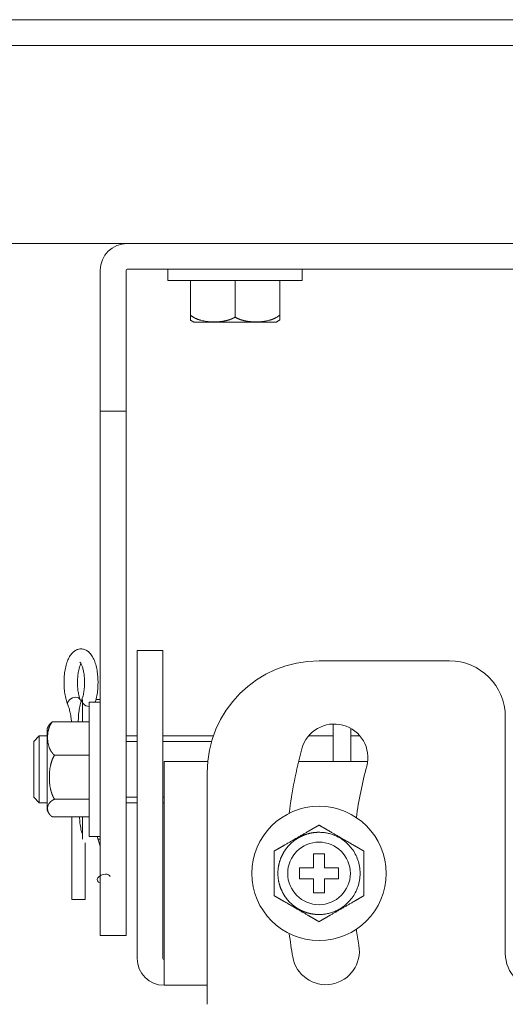
# Model space of a CAD drawing. Units: millimetres. Extents: x 10 to 826, y 145 to 470.
# Drawn here: x 648 to 691, y 382 to 470 of the extents above; entities that cross this region are included whole.
import ezdxf

# ---------------------------------------------------------------- set-up
doc = ezdxf.new("R2010")
doc.units = ezdxf.units.MM
doc.layers.add('1', color=7, linetype='Continuous', true_color=0xffffff)
doc.styles.add('kanji', font='simplex.shx', dxfattribs={"bigfont": 'bigfont.shx'})
doc.dimstyles.get("Standard").update_dxf_attribs({"dimtxt": 0.18, "dimasz": 0.18, "dimexe": 0.18, "dimexo": 0.0625, "dimgap": 0.09, "dimtad": 0, "dimtih": 1, "dimtoh": 1, "dimdec": 4, "dimzin": 0, "dimdsep": 46, "dimtxsty": 'Standard', "dimcen": 0.09, "dimadec": 0, "dimazin": 0, "dimtfac": 1, "dimtdec": 4, "dimtofl": 0, "dimtmove": 0, "dimatfit": 3, "dimfxl": 1, "dimtolj": 1, "dimtzin": 0, "dimarcsym": 0})

# ---------------------------------------------------------------- blocks, each defined once
blk = doc.blocks.new('_U2')
at = {"layer": '1', "color": 18, "lineweight": 25}
for p, q in [((694.708631, 405.579752), (694.708631, 179.357752)), ((556.408631, 230.276447), (556.40863, 179.357752)), ((556.40863, 182.357752), (559.408628, 183.1616)), ((694.708631, 182.357752), (691.708628, 183.1616)), ((694.708631, 182.357752), (556.40863, 182.357752)), ((556.40863, 182.357752), (559.408633, 181.553905)), ((694.708631, 182.357752), (691.708634, 181.553905))]:
    blk.add_line(p, q, dxfattribs=at)
at = {"layer": '1', "color": 18, "linetype": 'Continuous', "lineweight": 13, "insert": (606.770922, 182.078586), "char_height": 10, "attachment_point": 7, "rotation": 359.99999995, "line_spacing_factor": 0.903614, "style": 'kanji'}
blk.add_mtext('\\W0.8158;138.3', dxfattribs=at)
blk = doc.blocks.new('_Open')
at = {"color": 0, "linetype": 'ByBlock', "lineweight": -2}
for p, q in [((-1, 0.166667), (0, 0)), ((-1, -0.166667), (0, 0)), ((0, 0), (-1, 0))]:
    blk.add_line(p, q, dxfattribs=at)

msp = doc.modelspace()

# ---------------------------------------------------------------- linework, layer by layer
at = {"layer": '1', "color": 155, "linetype": 'Continuous', "lineweight": 18}
for p, q in [((647.216, 470.38), (741.202, 470.38)), ((647.216, 468.08), (741.202, 468.08)), ((744.109, 450.38), (644.309, 450.38)), ((655.159, 447.98), (655.159, 435.38)), ((657.459, 447.98), (657.459, 435.38)), ((730.859, 448.08), (657.559, 448.08)), ((661.209, 448.08), (661.209, 447.08)), ((673.209, 447.08), (673.209, 448.08)), ((673.209, 447.08), (661.209, 447.08)), ((663.209, 443.99), (663.209, 447.08)), ((667.209, 443.799), (667.209, 447.08)), ((671.209, 447.08), (671.209, 443.99)), ((655.159, 435.38), (655.159, 398.501)), ((657.459, 435.38), (655.159, 435.38)), ((657.459, 435.38), (657.459, 398.501)), ((660.759, 413.99), (658.459, 413.99)), ((658.459, 413.99), (658.459, 413.902)), ((658.459, 413.902), (658.459, 409.854)), ((660.759, 413.99), (660.759, 413.902)), ((660.759, 413.902), (660.759, 409.854)), ((686.359, 413.08), (674.709, 413.08)), ((653.559, 407.628), (653.559, 409.63)), ((655.159, 409.38), (654.159, 409.38)), ((654.159, 402.325), (654.159, 409.38)), ((655.159, 409.63), (654.769, 409.63)), ((658.459, 409.854), (658.459, 404.942)), ((660.759, 409.854), (660.759, 404.942)), ((650.878, 407.628), (654.159, 407.628)), ((691.359, 386.93), (691.359, 408.08)), ((675.959, 404.08), (675.959, 407.43)), ((677.559, 404.08), (677.559, 407.039)), ((649.709, 406.38), (649.209, 405.88)), ((649.209, 405.88), (649.209, 400.88)), ((650.419, 406.38), (649.709, 406.38)), ((649.709, 406.38), (649.709, 400.38)), ((658.459, 406.38), (657.459, 406.38)), ((658.459, 405.88), (657.459, 405.88)), ((665.109, 405.88), (660.759, 405.88)), ((665.269, 406.38), (660.76, 406.38)), ((675.959, 406.38), (673.791, 406.38)), ((678.354, 406.38), (677.559, 406.38)), ((658.459, 404.942), (658.459, 386.48)), ((660.759, 404.942), (660.759, 386.48)), ((654.159, 404.645), (651.069, 404.645)), ((660.859, 404.08), (660.859, 386.48)), ((664.759, 404.08), (660.859, 404.08)), ((679.051, 404.08), (672.888, 404.08)), ((664.709, 403.08), (664.709, 382.38)), ((654.159, 397.38), (654.159, 402.325)), ((649.209, 400.88), (649.709, 400.38)), ((654.159, 400.708), (651.069, 400.708)), ((657.459, 400.88), (658.459, 400.88)), ((660.759, 400.88), (660.859, 400.88)), ((649.709, 400.38), (650.419, 400.38)), ((657.459, 400.38), (658.459, 400.38)), ((660.76, 400.38), (660.859, 400.38)), ((654.159, 399.132), (650.878, 399.132)), ((652.609, 399.132), (652.609, 391.742)), ((653.559, 397.13), (653.559, 399.132)), ((655.159, 398.501), (655.159, 392.409)), ((657.459, 398.501), (657.459, 392.409)), ((653.542, 397.636), (653.559, 397.584)), ((654.159, 397.38), (655.159, 397.38)), ((655.159, 396.528), (654.885, 397.38)), ((654.965, 397.13), (655.159, 397.13)), ((653.809, 391.742), (653.809, 396.806)), ((674.209, 394.58), (674.209, 395.83)), ((674.209, 395.83), (675.209, 395.83)), ((675.209, 395.83), (675.209, 394.58)), ((672.959, 394.58), (674.209, 394.58)), ((672.959, 393.58), (672.959, 394.58)), ((675.209, 394.58), (676.459, 394.58)), ((676.459, 394.58), (676.459, 393.58)), ((656.032, 393.811), (656.032, 393.811)), ((674.209, 393.58), (672.959, 393.58)), ((674.209, 392.33), (674.209, 393.58)), ((676.459, 393.58), (675.209, 393.58)), ((675.209, 393.58), (675.209, 392.33)), ((653.809, 391.742), (652.609, 391.742)), ((655.159, 392.409), (655.159, 388.694)), ((657.459, 392.409), (657.459, 388.694)), ((675.209, 392.33), (674.209, 392.33)), ((655.159, 388.538), (655.159, 388.694)), ((655.159, 388.538), (657.459, 388.538)), ((657.459, 388.538), (657.459, 388.694)), ((660.859, 386.38), (660.859, 386.48)), ((660.859, 386.38), (660.859, 384.08)), ((660.859, 384.08), (664.709, 384.08))]:
    msp.add_line(p, q, dxfattribs=at)
for radius in [6, 2.8]:
    msp.add_circle((674.709, 394.08), radius, dxfattribs=at)
for centre, radius, start, end in [((657.559, 447.98), 2.4, 90, 180), ((657.559, 447.98), 0.1, 90, 180), ((674.709, 403.08), 10, 90, 180), ((686.359, 408.08), 5, 360, 90), ((676.072, 404.433), 3, 345, 165), ((714.709, 394.08), 43, 165, 172.8168), ((714.709, 394.08), 37, 165, 172.25547), ((714.709, 394.08), 37, 187.74453, 190), ((714.709, 394.08), 43, 187.1832, 190), ((675.316, 387.134), 3, 190, 10), ((660.859, 386.48), 2.4, 180, 270), ((660.859, 386.48), 0.1, 180, 270), ((694.559, 386.93), 3.2, 180, 270)]:
    msp.add_arc(centre, radius, start, end, dxfattribs=at)
for centre, major_axis, ratio, start_param, end_param in [((652.815, 409.379), (0.554, 0.23), 0.67851, 1.022253, 3.14106), ((652.815, 409.379), (0.554, 0.23), 0.67851, 6.278088, 7.305438), ((654.078, 409.417), (0.558, -0.221), 0.66392, 3.146579, 5.110319), ((655.46, 393.628), (0.571, 0.184), 0.593761, 1.07464, 3.978158), ((655.46, 393.628), (0.571, 0.184), 0.593761, 0, 1.07464)]:
    msp.add_ellipse(centre, major_axis=major_axis, ratio=ratio, start_param=start_param, end_param=end_param, dxfattribs=at)
for points, degree, knots in [([(663.209, 443.99), (663.209, 443.987), (663.209, 443.979), (663.209, 443.967), (663.209, 443.956), (663.209, 443.945), (663.209, 443.934), (663.209, 443.924), (663.209, 443.913), (663.209, 443.903), (663.209, 443.893), (663.209, 443.883), (663.209, 443.873), (663.209, 443.864), (663.209, 443.854), (663.209, 443.845), (663.209, 443.836), (663.209, 443.827), (663.209, 443.818), (663.209, 443.809), (663.209, 443.801), (663.209, 443.793), (663.209, 443.785), (663.209, 443.777), (663.209, 443.769), (663.209, 443.761), (663.209, 443.753), (663.209, 443.746), (663.209, 443.739), (663.209, 443.732), (663.209, 443.725), (663.209, 443.718), (663.209, 443.711), (663.209, 443.705), (663.209, 443.698), (663.209, 443.692), (663.209, 443.686), (663.209, 443.68), (663.209, 443.674), (663.209, 443.668), (663.209, 443.662), (663.209, 443.657), (663.209, 443.651), (663.209, 443.646), (663.209, 443.641), (663.209, 443.636), (663.209, 443.631), (663.209, 443.61), (663.209, 443.579), (663.209, 443.549), (663.209, 443.531), (663.209, 443.527), (663.209, 443.527)], 3, [0, 0, 0, 0, 0.010673, 0.021344, 0.032014, 0.042684, 0.053356, 0.064029, 0.074706, 0.085386, 0.096072, 0.106763, 0.117461, 0.128166, 0.13888, 0.149603, 0.160336, 0.17108, 0.181836, 0.192603, 0.203384, 0.214179, 0.224988, 0.235813, 0.246653, 0.25751, 0.268385, 0.279277, 0.290188, 0.301119, 0.312069, 0.323041, 0.334033, 0.345048, 0.356086, 0.367146, 0.378231, 0.38934, 0.400475, 0.411636, 0.422823, 0.434037, 0.44528, 0.45655, 0.46785, 0.47918, 0.49054, 0.501932, 0.625155, 0.748483, 0.873078, 1, 1, 1, 1]), ([(667.209, 443.799), (667.202, 443.795), (667.189, 443.787), (667.169, 443.775), (667.15, 443.764), (667.13, 443.753), (667.11, 443.742), (667.09, 443.731), (667.069, 443.72), (667.049, 443.71), (667.029, 443.699), (667.008, 443.689), (666.988, 443.68), (666.967, 443.67), (666.946, 443.661), (666.926, 443.651), (666.905, 443.642), (666.884, 443.634), (666.863, 443.625), (666.842, 443.616), (666.82, 443.608), (666.799, 443.6), (666.778, 443.592), (666.756, 443.584), (666.735, 443.577), (666.713, 443.569), (666.691, 443.562), (666.67, 443.555), (666.648, 443.548), (666.626, 443.541), (666.604, 443.535), (666.582, 443.528), (666.56, 443.522), (666.537, 443.516), (666.515, 443.51), (666.493, 443.504), (666.47, 443.498), (666.448, 443.492), (666.425, 443.487), (666.402, 443.482), (666.38, 443.476), (666.357, 443.471), (666.334, 443.467), (666.311, 443.462), (666.288, 443.457), (666.265, 443.453), (666.241, 443.448), (666.185, 443.438), (666.094, 443.423), (665.969, 443.406), (665.844, 443.392), (665.716, 443.382), (665.585, 443.374), (665.453, 443.37), (665.32, 443.369), (665.142, 443.372), (664.922, 443.383), (664.662, 443.409), (664.407, 443.45), (664.225, 443.492), (664.115, 443.522), (664.075, 443.534), (664.036, 443.546), (663.996, 443.558), (663.957, 443.571), (663.918, 443.585), (663.88, 443.599), (663.841, 443.614), (663.803, 443.629), (663.766, 443.645), (663.728, 443.661), (663.691, 443.678), (663.654, 443.696), (663.618, 443.714), (663.582, 443.733), (663.546, 443.753), (663.51, 443.773), (663.475, 443.794), (663.44, 443.816), (663.406, 443.838), (663.372, 443.862), (663.338, 443.886), (663.305, 443.911), (663.273, 443.936), (663.24, 443.963), (663.219, 443.981), (663.209, 443.99)], 3, [0, 0, 0, 0, 0.005328, 0.010655, 0.015983, 0.021313, 0.026643, 0.031975, 0.03731, 0.042647, 0.047987, 0.05333, 0.058677, 0.064028, 0.069383, 0.074743, 0.080108, 0.085479, 0.090855, 0.096236, 0.101625, 0.107019, 0.112421, 0.11783, 0.123246, 0.12867, 0.134102, 0.139542, 0.144992, 0.15045, 0.155917, 0.161394, 0.166881, 0.172378, 0.177885, 0.183404, 0.188933, 0.194474, 0.200027, 0.205592, 0.21117, 0.21676, 0.222364, 0.227981, 0.233612, 0.239258, 0.244918, 0.250593, 0.280721, 0.310902, 0.341216, 0.371752, 0.403578, 0.435391, 0.467313, 0.499464, 0.563645, 0.626211, 0.687946, 0.749513, 0.759463, 0.769373, 0.779245, 0.789081, 0.798881, 0.808649, 0.818385, 0.828091, 0.837769, 0.847421, 0.857048, 0.866652, 0.876235, 0.885799, 0.895347, 0.904879, 0.9144, 0.92391, 0.933414, 0.942913, 0.95241, 0.96191, 0.971415, 0.980929, 0.990456, 1, 1, 1, 1]), ([(671.209, 443.99), (671.203, 443.986), (671.192, 443.976), (671.176, 443.962), (671.16, 443.949), (671.143, 443.935), (671.127, 443.922), (671.11, 443.909), (671.093, 443.896), (671.076, 443.884), (671.059, 443.871), (671.042, 443.859), (671.024, 443.847), (671.007, 443.836), (670.989, 443.824), (670.972, 443.813), (670.954, 443.802), (670.936, 443.791), (670.918, 443.78), (670.9, 443.769), (670.882, 443.759), (670.864, 443.749), (670.846, 443.739), (670.827, 443.729), (670.809, 443.719), (670.79, 443.71), (670.772, 443.7), (670.753, 443.691), (670.734, 443.682), (670.715, 443.673), (670.696, 443.665), (670.677, 443.656), (670.658, 443.648), (670.639, 443.639), (670.62, 443.631), (670.6, 443.624), (670.581, 443.616), (670.562, 443.608), (670.542, 443.601), (670.522, 443.593), (670.503, 443.586), (670.483, 443.579), (670.463, 443.572), (670.443, 443.566), (670.423, 443.559), (670.403, 443.553), (670.383, 443.546), (670.363, 443.54), (670.342, 443.534), (670.322, 443.528), (670.301, 443.522), (670.281, 443.516), (670.212, 443.498), (670.094, 443.469), (669.925, 443.436), (669.755, 443.411), (669.583, 443.391), (669.408, 443.378), (669.246, 443.371), (669.097, 443.369), (668.965, 443.37), (668.832, 443.374), (668.702, 443.382), (668.574, 443.392), (668.449, 443.406), (668.325, 443.423), (668.228, 443.439), (668.157, 443.452), (668.112, 443.46), (668.068, 443.47), (668.024, 443.479), (667.981, 443.49), (667.937, 443.5), (667.894, 443.512), (667.852, 443.523), (667.809, 443.536), (667.767, 443.549), (667.725, 443.562), (667.684, 443.576), (667.642, 443.591), (667.601, 443.606), (667.56, 443.622), (667.52, 443.639), (667.48, 443.656), (667.44, 443.675), (667.401, 443.693), (667.362, 443.713), (667.323, 443.733), (667.284, 443.754), (667.246, 443.776), (667.221, 443.792), (667.209, 443.799)], 3, [0, 0, 0, 0, 0.004875, 0.009746, 0.014611, 0.019473, 0.024332, 0.029187, 0.034041, 0.038892, 0.043742, 0.048591, 0.05344, 0.058289, 0.063138, 0.067988, 0.072839, 0.077692, 0.082546, 0.087403, 0.092263, 0.097126, 0.101991, 0.106861, 0.111734, 0.116612, 0.121494, 0.126381, 0.131273, 0.13617, 0.141073, 0.145981, 0.150896, 0.155817, 0.160744, 0.165679, 0.17062, 0.175568, 0.180524, 0.185488, 0.19046, 0.195439, 0.200428, 0.205424, 0.21043, 0.215444, 0.220468, 0.225501, 0.230544, 0.235596, 0.240659, 0.245732, 0.250816, 0.291844, 0.332852, 0.374018, 0.415544, 0.457658, 0.500607, 0.532703, 0.564571, 0.596335, 0.628112, 0.658547, 0.688762, 0.718844, 0.748875, 0.759765, 0.7706, 0.781384, 0.792118, 0.802806, 0.81345, 0.824051, 0.834613, 0.845137, 0.855626, 0.866082, 0.876507, 0.886904, 0.897273, 0.907618, 0.917941, 0.928244, 0.938528, 0.948797, 0.959053, 0.969299, 0.979536, 0.989769, 1, 1, 1, 1]), ([(671.209, 443.527), (671.209, 443.527), (671.208, 443.531), (671.208, 443.549), (671.208, 443.58), (671.209, 443.612), (671.209, 443.636), (671.209, 443.647), (671.209, 443.658), (671.209, 443.67), (671.209, 443.682), (671.208, 443.695), (671.208, 443.709), (671.208, 443.723), (671.208, 443.738), (671.208, 443.753), (671.208, 443.769), (671.208, 443.785), (671.208, 443.803), (671.208, 443.821), (671.208, 443.839), (671.209, 443.858), (671.209, 443.878), (671.209, 443.899), (671.209, 443.921), (671.209, 443.943), (671.209, 443.966), (671.209, 443.982), (671.209, 443.99)], 3, [0, 0, 0, 0, 0.126695, 0.251631, 0.375255, 0.498738, 0.522494, 0.546117, 0.569613, 0.592987, 0.616246, 0.639396, 0.662442, 0.68539, 0.708247, 0.731018, 0.753709, 0.776327, 0.798878, 0.821369, 0.843807, 0.866197, 0.888549, 0.910869, 0.933166, 0.955447, 0.977722, 1, 1, 1, 1]), ([(667.209, 443.34), (666.684, 443.34), (666.18, 443.34), (665.539, 443.34), (665.004, 443.34), (664.695, 443.34), (664.44, 443.34), (664.165, 443.34), (663.967, 443.34), (663.757, 443.34), (663.648, 443.34), (663.535, 443.34), (663.534, 443.34)], 2, [0, 0, 0, 0.250033, 0.250033, 0.500067, 0.500067, 0.625083, 0.625083, 0.7501, 0.7501, 0.875117, 0.875117, 1, 1, 1]), ([(654.702, 409.378), (654.709, 409.399), (654.768, 409.582), (654.859, 409.951), (654.937, 410.515), (654.966, 411.097), (654.945, 411.678), (654.875, 412.239), (654.757, 412.763), (654.587, 413.237), (654.372, 413.618), (654.115, 413.899), (653.828, 414.079), (653.501, 414.16), (653.167, 414.122), (652.87, 413.979), (652.622, 413.759), (652.405, 413.457), (652.216, 413.056), (652.067, 412.564), (651.967, 412.014), (651.917, 411.437), (651.917, 410.853), (651.966, 410.281), (652.062, 409.747), (652.17, 409.379), (652.243, 409.192), (652.26, 409.149)], 3, [0, 0, 0, 0, 0.006075, 0.052733, 0.098283, 0.143178, 0.187891, 0.232771, 0.278186, 0.324766, 0.373525, 0.413361, 0.44828, 0.481457, 0.516968, 0.550495, 0.585136, 0.624351, 0.669581, 0.716821, 0.762825, 0.807934, 0.852675, 0.897465, 0.94259, 0.98675, 1, 1, 1, 1]), ([(653.369, 409.609), (653.349, 409.657), (653.294, 409.805), (653.213, 410.11), (653.146, 410.533), (653.114, 411.002), (653.123, 411.485), (653.172, 411.948), (653.256, 412.357), (653.352, 412.648), (653.416, 412.78), (653.439, 412.823)], 3, [0, 0, 0, 0, 0.063822, 0.180417, 0.301267, 0.425469, 0.551196, 0.676915, 0.800897, 0.921459, 1, 1, 1, 1]), ([(653.332, 412.968), (653.332, 412.968), (653.346, 412.959), (653.413, 412.876), (653.514, 412.677), (653.614, 412.382), (653.697, 412), (653.749, 411.554), (653.764, 411.075), (653.738, 410.596), (653.673, 410.152), (653.592, 409.836), (653.538, 409.684), (653.52, 409.638)], 3, [0, 0, 0, 0, 0.048528, 0.133669, 0.22205, 0.317127, 0.418083, 0.522951, 0.629956, 0.737711, 0.844807, 0.94984, 1, 1, 1, 1]), ([(653.52, 409.638), (653.489, 409.559), (653.404, 409.32), (653.296, 408.883), (653.218, 408.319), (653.197, 407.893), (653.197, 407.664), (653.198, 407.627)], 3, [0, 0, 0, 0, 0.142583, 0.417555, 0.685989, 0.950569, 1, 1, 1, 1]), ([(652.26, 409.149), (652.285, 409.089), (652.354, 408.908), (652.455, 408.548), (652.539, 408.092), (652.574, 407.773), (652.585, 407.63)], 3, [0, 0, 0, 0, 0.159946, 0.455317, 0.757939, 1, 1, 1, 1]), ([(651.069, 404.645), (651.065, 404.649), (651.055, 404.657), (651.041, 404.67), (651.028, 404.682), (651.014, 404.694), (651.001, 404.707), (650.988, 404.719), (650.975, 404.732), (650.963, 404.744), (650.95, 404.757), (650.938, 404.77), (650.926, 404.783), (650.914, 404.796), (650.903, 404.809), (650.892, 404.822), (650.88, 404.835), (650.869, 404.848), (650.859, 404.862), (650.848, 404.875), (650.838, 404.889), (650.828, 404.902), (650.817, 404.916), (650.808, 404.93), (650.798, 404.943), (650.788, 404.957), (650.779, 404.971), (650.77, 404.985), (650.761, 404.999), (650.752, 405.013), (650.743, 405.027), (650.735, 405.041), (650.727, 405.056), (650.718, 405.07), (650.71, 405.084), (650.702, 405.099), (650.695, 405.113), (650.687, 405.128), (650.68, 405.142), (650.672, 405.157), (650.665, 405.172), (650.658, 405.186), (650.651, 405.201), (650.645, 405.216), (650.638, 405.231), (650.631, 405.246), (650.625, 405.261), (650.619, 405.276), (650.613, 405.291), (650.607, 405.307), (650.601, 405.322), (650.595, 405.337), (650.577, 405.389), (650.548, 405.477), (650.515, 405.602), (650.49, 405.728), (650.47, 405.857), (650.457, 405.988), (650.45, 406.109), (650.448, 406.219), (650.449, 406.318), (650.453, 406.417), (650.461, 406.514), (650.471, 406.609), (650.485, 406.702), (650.501, 406.795), (650.517, 406.868), (650.531, 406.921), (650.539, 406.954), (650.549, 406.987), (650.558, 407.019), (650.569, 407.052), (650.579, 407.084), (650.591, 407.116), (650.602, 407.148), (650.615, 407.18), (650.628, 407.211), (650.641, 407.242), (650.655, 407.273), (650.67, 407.304), (650.685, 407.335), (650.701, 407.365), (650.718, 407.395), (650.735, 407.425), (650.753, 407.455), (650.772, 407.484), (650.792, 407.513), (650.812, 407.542), (650.833, 407.571), (650.855, 407.6), (650.87, 407.618), (650.878, 407.628)], 3, [0, 0, 0, 0, 0.004875, 0.009746, 0.014611, 0.019473, 0.024332, 0.029187, 0.034041, 0.038892, 0.043742, 0.048591, 0.05344, 0.058289, 0.063138, 0.067988, 0.072839, 0.077692, 0.082546, 0.087403, 0.092263, 0.097126, 0.101991, 0.106861, 0.111734, 0.116612, 0.121494, 0.126381, 0.131273, 0.13617, 0.141073, 0.145981, 0.150896, 0.155817, 0.160744, 0.165679, 0.17062, 0.175568, 0.180524, 0.185488, 0.19046, 0.195439, 0.200428, 0.205424, 0.21043, 0.215444, 0.220468, 0.225501, 0.230544, 0.235596, 0.240659, 0.245732, 0.250816, 0.291844, 0.332852, 0.374018, 0.415544, 0.457658, 0.500607, 0.532703, 0.564571, 0.596335, 0.628112, 0.658547, 0.688762, 0.718844, 0.748875, 0.759765, 0.7706, 0.781384, 0.792118, 0.802806, 0.81345, 0.824051, 0.834613, 0.845137, 0.855626, 0.866082, 0.876507, 0.886904, 0.897273, 0.907618, 0.917941, 0.928244, 0.938528, 0.948797, 0.959053, 0.969299, 0.979536, 0.989769, 1, 1, 1, 1]), ([(650.878, 407.628), (650.874, 407.625), (650.866, 407.62), (650.854, 407.612), (650.843, 407.604), (650.832, 407.596), (650.82, 407.589), (650.81, 407.581), (650.799, 407.573), (650.789, 407.565), (650.778, 407.557), (650.768, 407.549), (650.759, 407.54), (650.749, 407.532), (650.74, 407.524), (650.73, 407.516), (650.721, 407.508), (650.712, 407.499), (650.704, 407.491), (650.695, 407.483), (650.687, 407.474), (650.679, 407.466), (650.671, 407.458), (650.663, 407.449), (650.656, 407.441), (650.648, 407.432), (650.641, 407.423), (650.634, 407.415), (650.627, 407.406), (650.62, 407.398), (650.613, 407.389), (650.607, 407.38), (650.601, 407.372), (650.595, 407.363), (650.591, 407.357), (650.589, 407.354)], 3, [0, 0, 0, 0, 0.02998, 0.059961, 0.089945, 0.119934, 0.149931, 0.179937, 0.209956, 0.23999, 0.27004, 0.300108, 0.330197, 0.360309, 0.390445, 0.420608, 0.450799, 0.481019, 0.511272, 0.541557, 0.571878, 0.602236, 0.632633, 0.66307, 0.693549, 0.724072, 0.75464, 0.785256, 0.81592, 0.846634, 0.877401, 0.908222, 0.939098, 0.970032, 1, 1, 1, 1]), ([(651.069, 400.708), (651.065, 400.714), (651.058, 400.726), (651.046, 400.745), (651.035, 400.764), (651.024, 400.783), (651.013, 400.802), (651.003, 400.821), (650.992, 400.84), (650.982, 400.859), (650.972, 400.879), (650.962, 400.898), (650.952, 400.918), (650.942, 400.938), (650.933, 400.958), (650.924, 400.978), (650.915, 400.998), (650.906, 401.018), (650.897, 401.038), (650.888, 401.058), (650.88, 401.079), (650.872, 401.099), (650.863, 401.12), (650.855, 401.14), (650.848, 401.161), (650.84, 401.182), (650.832, 401.203), (650.825, 401.224), (650.818, 401.245), (650.811, 401.266), (650.804, 401.288), (650.797, 401.309), (650.79, 401.33), (650.783, 401.352), (650.777, 401.374), (650.771, 401.395), (650.764, 401.417), (650.758, 401.439), (650.753, 401.461), (650.747, 401.483), (650.741, 401.505), (650.736, 401.528), (650.73, 401.55), (650.725, 401.572), (650.72, 401.595), (650.715, 401.618), (650.71, 401.64), (650.689, 401.738), (650.658, 401.911), (650.628, 402.162), (650.61, 402.417), (650.606, 402.589), (650.606, 402.763), (650.61, 402.936), (650.628, 403.191), (650.658, 403.443), (650.691, 403.625), (650.715, 403.739), (650.726, 403.786), (650.737, 403.833), (650.749, 403.879), (650.761, 403.925), (650.774, 403.971), (650.788, 404.016), (650.802, 404.061), (650.816, 404.105), (650.832, 404.149), (650.848, 404.193), (650.864, 404.236), (650.881, 404.279), (650.899, 404.321), (650.918, 404.363), (650.937, 404.405), (650.957, 404.446), (650.978, 404.487), (651, 404.527), (651.022, 404.567), (651.045, 404.607), (651.061, 404.632), (651.069, 404.645)], 3, [0, 0, 0, 0, 0.005331, 0.010661, 0.015991, 0.021321, 0.026651, 0.031982, 0.037315, 0.04265, 0.047987, 0.053327, 0.058671, 0.064018, 0.06937, 0.074726, 0.080087, 0.085454, 0.090826, 0.096204, 0.101589, 0.106981, 0.11238, 0.117787, 0.123202, 0.128625, 0.134057, 0.139497, 0.144947, 0.150407, 0.155877, 0.161357, 0.166848, 0.17235, 0.177863, 0.183387, 0.188924, 0.194473, 0.200035, 0.20561, 0.211198, 0.216799, 0.222415, 0.228044, 0.233689, 0.239348, 0.245022, 0.250712, 0.312261, 0.373863, 0.436098, 0.499592, 0.500001, 0.563706, 0.626123, 0.687884, 0.749575, 0.761443, 0.773245, 0.784983, 0.796661, 0.808281, 0.819846, 0.831359, 0.842824, 0.854243, 0.865619, 0.876956, 0.888255, 0.899522, 0.910758, 0.921967, 0.933154, 0.94432, 0.955471, 0.96661, 0.977742, 0.98887, 1, 1, 1, 1]), ([(650.878, 399.132), (650.874, 399.135), (650.866, 399.14), (650.854, 399.147), (650.843, 399.155), (650.832, 399.163), (650.82, 399.171), (650.81, 399.179), (650.799, 399.187), (650.789, 399.195), (650.778, 399.203), (650.768, 399.211), (650.759, 399.219), (650.749, 399.227), (650.74, 399.235), (650.73, 399.244), (650.721, 399.252), (650.712, 399.26), (650.704, 399.268), (650.695, 399.277), (650.687, 399.285), (650.679, 399.294), (650.671, 399.302), (650.663, 399.31), (650.656, 399.319), (650.648, 399.327), (650.641, 399.336), (650.634, 399.345), (650.627, 399.353), (650.62, 399.362), (650.613, 399.37), (650.607, 399.379), (650.601, 399.388), (650.595, 399.397), (650.589, 399.405), (650.583, 399.414), (650.577, 399.423), (650.571, 399.432), (650.566, 399.441), (650.561, 399.45), (650.555, 399.459), (650.55, 399.468), (650.545, 399.477), (650.541, 399.486), (650.536, 399.495), (650.531, 399.504), (650.527, 399.513), (650.517, 399.535), (650.502, 399.571), (650.485, 399.62), (650.471, 399.67), (650.461, 399.72), (650.453, 399.772), (650.449, 399.824), (650.448, 399.876), (650.45, 399.946), (650.462, 400.033), (650.488, 400.136), (650.529, 400.236), (650.571, 400.307), (650.601, 400.351), (650.613, 400.366), (650.625, 400.382), (650.637, 400.398), (650.65, 400.413), (650.664, 400.428), (650.678, 400.444), (650.693, 400.459), (650.708, 400.474), (650.724, 400.488), (650.74, 400.503), (650.757, 400.518), (650.775, 400.532), (650.793, 400.547), (650.812, 400.561), (650.832, 400.575), (650.852, 400.589), (650.873, 400.603), (650.895, 400.616), (650.917, 400.63), (650.941, 400.643), (650.965, 400.657), (650.99, 400.67), (651.015, 400.683), (651.042, 400.695), (651.06, 400.704), (651.069, 400.708)], 3, [0, 0, 0, 0, 0.005328, 0.010655, 0.015983, 0.021313, 0.026643, 0.031975, 0.03731, 0.042647, 0.047987, 0.05333, 0.058677, 0.064028, 0.069383, 0.074743, 0.080108, 0.085479, 0.090855, 0.096236, 0.101625, 0.107019, 0.112421, 0.11783, 0.123246, 0.12867, 0.134102, 0.139542, 0.144992, 0.15045, 0.155917, 0.161394, 0.166881, 0.172378, 0.177885, 0.183404, 0.188933, 0.194474, 0.200027, 0.205592, 0.21117, 0.21676, 0.222364, 0.227981, 0.233612, 0.239258, 0.244918, 0.250593, 0.280721, 0.310902, 0.341216, 0.371752, 0.403578, 0.435391, 0.467313, 0.499464, 0.563645, 0.626211, 0.687946, 0.749513, 0.759463, 0.769373, 0.779245, 0.789081, 0.798881, 0.808649, 0.818385, 0.828091, 0.837769, 0.847421, 0.857048, 0.866652, 0.876235, 0.885799, 0.895347, 0.904879, 0.9144, 0.92391, 0.933414, 0.942913, 0.95241, 0.96191, 0.971415, 0.980929, 0.990456, 1, 1, 1, 1]), ([(653.302, 399.131), (653.305, 399.039), (653.321, 398.755), (653.376, 398.29), (653.464, 397.891), (653.527, 397.683), (653.542, 397.636)], 3, [0, 0, 0, 0, 0.170958, 0.529735, 0.892616, 1, 1, 1, 1]), ([(674.709, 398.395), (674.702, 398.391), (674.689, 398.383), (674.669, 398.372), (674.65, 398.361), (674.63, 398.349), (674.61, 398.337), (674.59, 398.326), (674.569, 398.314), (674.549, 398.302), (674.529, 398.291), (674.508, 398.279), (674.488, 398.267), (674.467, 398.255), (674.446, 398.243), (674.426, 398.231), (674.405, 398.219), (674.384, 398.207), (674.363, 398.194), (674.342, 398.182), (674.32, 398.17), (674.299, 398.157), (674.278, 398.145), (674.256, 398.133), (674.235, 398.12), (674.213, 398.108), (674.191, 398.095), (674.17, 398.083), (674.148, 398.07), (674.126, 398.057), (674.104, 398.044), (674.082, 398.032), (674.06, 398.019), (674.037, 398.006), (674.015, 397.993), (673.993, 397.98), (673.97, 397.967), (673.948, 397.954), (673.925, 397.941), (673.902, 397.928), (673.88, 397.915), (673.857, 397.902), (673.834, 397.888), (673.811, 397.875), (673.788, 397.862), (673.765, 397.848), (673.741, 397.835), (673.685, 397.802), (673.594, 397.75), (673.469, 397.677), (673.344, 397.605), (673.216, 397.53), (673.085, 397.455), (672.953, 397.378), (672.82, 397.302), (672.642, 397.199), (672.422, 397.071), (672.162, 396.92), (671.907, 396.773), (671.725, 396.668), (671.615, 396.605), (671.575, 396.581), (671.536, 396.558), (671.496, 396.536), (671.457, 396.513), (671.418, 396.49), (671.38, 396.468), (671.341, 396.446), (671.303, 396.424), (671.266, 396.402), (671.228, 396.38), (671.191, 396.359), (671.154, 396.337), (671.118, 396.316), (671.082, 396.295), (671.046, 396.275), (671.01, 396.254), (670.975, 396.234), (670.94, 396.214), (670.906, 396.194), (670.872, 396.174), (670.838, 396.155), (670.805, 396.136), (670.773, 396.117), (670.74, 396.098), (670.719, 396.086), (670.709, 396.08)], 3, [0, 0, 0, 0, 0.005328, 0.010655, 0.015983, 0.021313, 0.026643, 0.031975, 0.03731, 0.042647, 0.047987, 0.05333, 0.058677, 0.064028, 0.069383, 0.074743, 0.080108, 0.085479, 0.090855, 0.096236, 0.101625, 0.107019, 0.112421, 0.11783, 0.123246, 0.12867, 0.134102, 0.139542, 0.144992, 0.15045, 0.155917, 0.161394, 0.166881, 0.172378, 0.177885, 0.183404, 0.188933, 0.194474, 0.200027, 0.205592, 0.21117, 0.21676, 0.222364, 0.227981, 0.233612, 0.239258, 0.244918, 0.250593, 0.280721, 0.310902, 0.341216, 0.371752, 0.403578, 0.435391, 0.467313, 0.499464, 0.563645, 0.626211, 0.687946, 0.749513, 0.759463, 0.769373, 0.779245, 0.789081, 0.798881, 0.808649, 0.818385, 0.828091, 0.837769, 0.847421, 0.857048, 0.866652, 0.876235, 0.885799, 0.895347, 0.904879, 0.9144, 0.92391, 0.933414, 0.942913, 0.95241, 0.96191, 0.971415, 0.980929, 0.990456, 1, 1, 1, 1]), ([(678.709, 396.08), (678.703, 396.083), (678.692, 396.089), (678.676, 396.099), (678.66, 396.108), (678.643, 396.118), (678.627, 396.127), (678.61, 396.137), (678.593, 396.147), (678.576, 396.157), (678.559, 396.166), (678.542, 396.176), (678.524, 396.186), (678.507, 396.196), (678.489, 396.207), (678.472, 396.217), (678.454, 396.227), (678.436, 396.237), (678.418, 396.248), (678.4, 396.258), (678.382, 396.269), (678.364, 396.279), (678.346, 396.29), (678.327, 396.3), (678.309, 396.311), (678.29, 396.322), (678.272, 396.332), (678.253, 396.343), (678.234, 396.354), (678.215, 396.365), (678.196, 396.376), (678.177, 396.387), (678.158, 396.398), (678.139, 396.409), (678.12, 396.42), (678.1, 396.432), (678.081, 396.443), (678.062, 396.454), (678.042, 396.465), (678.022, 396.477), (678.003, 396.488), (677.983, 396.5), (677.963, 396.511), (677.943, 396.523), (677.923, 396.534), (677.903, 396.546), (677.883, 396.558), (677.863, 396.569), (677.842, 396.581), (677.822, 396.593), (677.801, 396.605), (677.781, 396.617), (677.712, 396.657), (677.594, 396.725), (677.425, 396.822), (677.255, 396.92), (677.083, 397.02), (676.908, 397.122), (676.746, 397.216), (676.597, 397.302), (676.465, 397.378), (676.332, 397.455), (676.202, 397.53), (676.074, 397.604), (675.949, 397.677), (675.825, 397.749), (675.728, 397.805), (675.657, 397.846), (675.612, 397.872), (675.568, 397.897), (675.524, 397.923), (675.481, 397.948), (675.437, 397.973), (675.394, 397.998), (675.352, 398.022), (675.309, 398.047), (675.267, 398.071), (675.225, 398.096), (675.184, 398.12), (675.142, 398.144), (675.101, 398.167), (675.06, 398.191), (675.02, 398.214), (674.98, 398.238), (674.94, 398.261), (674.901, 398.283), (674.862, 398.306), (674.823, 398.329), (674.784, 398.351), (674.746, 398.373), (674.721, 398.387), (674.709, 398.395)], 3, [0, 0, 0, 0, 0.004875, 0.009746, 0.014611, 0.019473, 0.024332, 0.029187, 0.034041, 0.038892, 0.043742, 0.048591, 0.05344, 0.058289, 0.063138, 0.067988, 0.072839, 0.077692, 0.082546, 0.087403, 0.092263, 0.097126, 0.101991, 0.106861, 0.111734, 0.116612, 0.121494, 0.126381, 0.131273, 0.13617, 0.141073, 0.145981, 0.150896, 0.155817, 0.160744, 0.165679, 0.17062, 0.175568, 0.180524, 0.185488, 0.19046, 0.195439, 0.200428, 0.205424, 0.21043, 0.215444, 0.220468, 0.225501, 0.230544, 0.235596, 0.240659, 0.245732, 0.250816, 0.291844, 0.332852, 0.374018, 0.415544, 0.457658, 0.500607, 0.532703, 0.564571, 0.596335, 0.628112, 0.658547, 0.688762, 0.718844, 0.748875, 0.759765, 0.7706, 0.781384, 0.792118, 0.802806, 0.81345, 0.824051, 0.834613, 0.845137, 0.855626, 0.866082, 0.876507, 0.886904, 0.897273, 0.907618, 0.917941, 0.928244, 0.938528, 0.948797, 0.959053, 0.969299, 0.979536, 0.989769, 1, 1, 1, 1]), ([(674.709, 397.754), (674.184, 397.754), (673.68, 397.607), (673.039, 397.42), (672.504, 397.019), (672.195, 396.787), (671.94, 396.496), (671.665, 396.18), (671.467, 395.809), (671.257, 395.416), (671.148, 394.984), (671.035, 394.54), (671.034, 393.621), (671.148, 393.175), (671.257, 392.744), (671.467, 392.351), (671.664, 391.981), (671.94, 391.664), (672.194, 391.373), (672.504, 391.14), (673.038, 390.74), (673.68, 390.553), (674.183, 390.406), (674.709, 390.406)], 2, [0, 0, 0, 0.125, 0.125, 0.25, 0.25, 0.3125, 0.3125, 0.375, 0.375, 0.4375, 0.4375, 0.5, 0.5625, 0.5625, 0.625, 0.625, 0.6875, 0.6875, 0.75, 0.75, 0.875, 0.875, 1, 1, 1]), ([(670.709, 396.08), (670.709, 396.073), (670.709, 396.061), (670.709, 396.042), (670.709, 396.023), (670.709, 396.004), (670.709, 395.984), (670.709, 395.965), (670.709, 395.945), (670.709, 395.926), (670.709, 395.906), (670.709, 395.886), (670.709, 395.866), (670.709, 395.846), (670.709, 395.826), (670.709, 395.806), (670.709, 395.785), (670.709, 395.765), (670.709, 395.744), (670.709, 395.724), (670.709, 395.703), (670.709, 395.682), (670.709, 395.661), (670.709, 395.64), (670.709, 395.619), (670.709, 395.598), (670.709, 395.577), (670.709, 395.555), (670.709, 395.534), (670.709, 395.512), (670.709, 395.491), (670.709, 395.469), (670.709, 395.447), (670.709, 395.425), (670.709, 395.403), (670.709, 395.381), (670.709, 395.359), (670.709, 395.337), (670.709, 395.315), (670.709, 395.292), (670.709, 395.27), (670.709, 395.247), (670.709, 395.224), (670.709, 395.201), (670.709, 395.179), (670.709, 395.156), (670.709, 395.133), (670.709, 395.034), (670.709, 394.858), (670.709, 394.603), (670.709, 394.344), (670.709, 394.169), (670.709, 393.992), (670.709, 393.817), (670.709, 393.557), (670.709, 393.301), (670.709, 393.116), (670.709, 393.001), (670.709, 392.953), (670.709, 392.905), (670.709, 392.858), (670.709, 392.812), (670.709, 392.765), (670.709, 392.719), (670.709, 392.674), (670.709, 392.629), (670.709, 392.584), (670.709, 392.54), (670.709, 392.496), (670.709, 392.452), (670.709, 392.409), (670.709, 392.366), (670.709, 392.324), (670.709, 392.282), (670.709, 392.241), (670.709, 392.2), (670.709, 392.159), (670.709, 392.119), (670.709, 392.093), (670.709, 392.08)], 3, [0, 0, 0, 0, 0.005331, 0.010661, 0.015991, 0.021321, 0.026651, 0.031982, 0.037315, 0.04265, 0.047987, 0.053327, 0.058671, 0.064018, 0.06937, 0.074726, 0.080087, 0.085454, 0.090826, 0.096204, 0.101589, 0.106981, 0.11238, 0.117787, 0.123202, 0.128625, 0.134057, 0.139497, 0.144947, 0.150407, 0.155877, 0.161357, 0.166848, 0.17235, 0.177863, 0.183387, 0.188924, 0.194473, 0.200035, 0.20561, 0.211198, 0.216799, 0.222415, 0.228044, 0.233689, 0.239348, 0.245022, 0.250712, 0.312261, 0.373863, 0.436098, 0.499592, 0.500001, 0.563706, 0.626123, 0.687884, 0.749575, 0.761443, 0.773245, 0.784983, 0.796661, 0.808281, 0.819846, 0.831359, 0.842824, 0.854243, 0.865619, 0.876956, 0.888255, 0.899522, 0.910758, 0.921967, 0.933154, 0.94432, 0.955471, 0.96661, 0.977742, 0.98887, 1, 1, 1, 1]), ([(678.709, 392.08), (678.709, 392.086), (678.709, 392.099), (678.709, 392.118), (678.709, 392.137), (678.709, 392.156), (678.709, 392.175), (678.709, 392.195), (678.709, 392.214), (678.709, 392.234), (678.709, 392.254), (678.709, 392.273), (678.709, 392.293), (678.709, 392.313), (678.709, 392.334), (678.708, 392.354), (678.708, 392.374), (678.708, 392.395), (678.708, 392.415), (678.708, 392.436), (678.708, 392.456), (678.708, 392.477), (678.708, 392.498), (678.708, 392.519), (678.708, 392.54), (678.708, 392.561), (678.708, 392.583), (678.708, 392.604), (678.708, 392.626), (678.708, 392.647), (678.708, 392.669), (678.708, 392.69), (678.708, 392.712), (678.708, 392.734), (678.708, 392.756), (678.708, 392.778), (678.708, 392.8), (678.709, 392.823), (678.709, 392.845), (678.709, 392.867), (678.709, 392.89), (678.709, 392.913), (678.709, 392.935), (678.709, 392.958), (678.709, 392.981), (678.709, 393.004), (678.709, 393.027), (678.709, 393.126), (678.708, 393.302), (678.708, 393.557), (678.708, 393.816), (678.709, 393.991), (678.709, 394.167), (678.708, 394.343), (678.708, 394.603), (678.708, 394.858), (678.709, 395.043), (678.709, 395.159), (678.709, 395.207), (678.709, 395.254), (678.709, 395.301), (678.709, 395.348), (678.708, 395.394), (678.708, 395.44), (678.708, 395.486), (678.708, 395.531), (678.708, 395.575), (678.708, 395.62), (678.708, 395.664), (678.708, 395.707), (678.708, 395.75), (678.708, 395.793), (678.709, 395.835), (678.709, 395.877), (678.709, 395.919), (678.709, 395.96), (678.709, 396), (678.709, 396.04), (678.709, 396.067), (678.709, 396.08)], 3, [0, 0, 0, 0, 0.005331, 0.010661, 0.015991, 0.021321, 0.026651, 0.031982, 0.037315, 0.04265, 0.047987, 0.053327, 0.058671, 0.064018, 0.06937, 0.074726, 0.080087, 0.085454, 0.090826, 0.096204, 0.101589, 0.106981, 0.11238, 0.117787, 0.123202, 0.128625, 0.134057, 0.139497, 0.144947, 0.150407, 0.155877, 0.161357, 0.166848, 0.17235, 0.177863, 0.183387, 0.188924, 0.194473, 0.200035, 0.20561, 0.211198, 0.216799, 0.222415, 0.228044, 0.233689, 0.239348, 0.245022, 0.250712, 0.312261, 0.373863, 0.436098, 0.499592, 0.500001, 0.563706, 0.626123, 0.687884, 0.749575, 0.761443, 0.773245, 0.784983, 0.796661, 0.808281, 0.819846, 0.831359, 0.842824, 0.854243, 0.865619, 0.876956, 0.888255, 0.899522, 0.910758, 0.921967, 0.933154, 0.94432, 0.955471, 0.96661, 0.977742, 0.98887, 1, 1, 1, 1]), ([(670.709, 392.08), (670.714, 392.077), (670.725, 392.07), (670.741, 392.061), (670.758, 392.051), (670.774, 392.042), (670.791, 392.032), (670.807, 392.023), (670.824, 392.013), (670.841, 392.003), (670.858, 391.993), (670.876, 391.983), (670.893, 391.973), (670.91, 391.963), (670.928, 391.953), (670.946, 391.943), (670.963, 391.932), (670.981, 391.922), (670.999, 391.912), (671.017, 391.901), (671.035, 391.891), (671.053, 391.88), (671.072, 391.87), (671.09, 391.859), (671.108, 391.849), (671.127, 391.838), (671.146, 391.827), (671.164, 391.816), (671.183, 391.805), (671.202, 391.794), (671.221, 391.783), (671.24, 391.772), (671.259, 391.761), (671.278, 391.75), (671.297, 391.739), (671.317, 391.728), (671.336, 391.717), (671.356, 391.705), (671.375, 391.694), (671.395, 391.683), (671.415, 391.671), (671.434, 391.66), (671.454, 391.648), (671.474, 391.637), (671.494, 391.625), (671.514, 391.613), (671.534, 391.602), (671.555, 391.59), (671.575, 391.578), (671.595, 391.567), (671.616, 391.555), (671.636, 391.543), (671.705, 391.503), (671.824, 391.435), (671.992, 391.337), (672.163, 391.239), (672.335, 391.139), (672.51, 391.038), (672.672, 390.944), (672.82, 390.858), (672.953, 390.781), (673.085, 390.705), (673.215, 390.629), (673.343, 390.555), (673.468, 390.483), (673.592, 390.411), (673.69, 390.354), (673.761, 390.313), (673.805, 390.288), (673.849, 390.262), (673.893, 390.237), (673.937, 390.212), (673.98, 390.187), (674.023, 390.162), (674.066, 390.137), (674.108, 390.113), (674.15, 390.088), (674.192, 390.064), (674.234, 390.04), (674.275, 390.016), (674.316, 389.992), (674.357, 389.969), (674.397, 389.945), (674.437, 389.922), (674.477, 389.899), (674.517, 389.876), (674.556, 389.853), (674.594, 389.831), (674.633, 389.809), (674.671, 389.787), (674.696, 389.772), (674.709, 389.765)], 3, [0, 0, 0, 0, 0.004875, 0.009746, 0.014611, 0.019473, 0.024332, 0.029187, 0.034041, 0.038892, 0.043742, 0.048591, 0.05344, 0.058289, 0.063138, 0.067988, 0.072839, 0.077692, 0.082546, 0.087403, 0.092263, 0.097126, 0.101991, 0.106861, 0.111734, 0.116612, 0.121494, 0.126381, 0.131273, 0.13617, 0.141073, 0.145981, 0.150896, 0.155817, 0.160744, 0.165679, 0.17062, 0.175568, 0.180524, 0.185488, 0.19046, 0.195439, 0.200428, 0.205424, 0.21043, 0.215444, 0.220468, 0.225501, 0.230544, 0.235596, 0.240659, 0.245732, 0.250816, 0.291844, 0.332852, 0.374018, 0.415544, 0.457658, 0.500607, 0.532703, 0.564571, 0.596335, 0.628112, 0.658547, 0.688762, 0.718844, 0.748875, 0.759765, 0.7706, 0.781384, 0.792118, 0.802806, 0.81345, 0.824051, 0.834613, 0.845137, 0.855626, 0.866082, 0.876507, 0.886904, 0.897273, 0.907618, 0.917941, 0.928244, 0.938528, 0.948797, 0.959053, 0.969299, 0.979536, 0.989769, 1, 1, 1, 1]), ([(674.709, 389.765), (674.715, 389.769), (674.728, 389.776), (674.748, 389.787), (674.768, 389.799), (674.788, 389.81), (674.808, 389.822), (674.828, 389.834), (674.848, 389.845), (674.868, 389.857), (674.888, 389.869), (674.909, 389.881), (674.929, 389.893), (674.95, 389.905), (674.971, 389.917), (674.992, 389.929), (675.012, 389.941), (675.033, 389.953), (675.054, 389.965), (675.076, 389.977), (675.097, 389.99), (675.118, 390.002), (675.14, 390.014), (675.161, 390.027), (675.183, 390.039), (675.204, 390.052), (675.226, 390.064), (675.248, 390.077), (675.269, 390.09), (675.291, 390.102), (675.313, 390.115), (675.335, 390.128), (675.358, 390.141), (675.38, 390.153), (675.402, 390.166), (675.425, 390.179), (675.447, 390.192), (675.47, 390.205), (675.492, 390.218), (675.515, 390.231), (675.538, 390.245), (675.56, 390.258), (675.583, 390.271), (675.606, 390.284), (675.629, 390.298), (675.653, 390.311), (675.676, 390.325), (675.733, 390.357), (675.823, 390.41), (675.948, 390.482), (676.073, 390.555), (676.202, 390.629), (676.332, 390.704), (676.464, 390.781), (676.597, 390.858), (676.775, 390.961), (676.995, 391.089), (677.255, 391.24), (677.511, 391.387), (677.692, 391.491), (677.802, 391.555), (677.842, 391.578), (677.882, 391.601), (677.921, 391.624), (677.96, 391.647), (677.999, 391.669), (678.038, 391.692), (678.076, 391.714), (678.114, 391.736), (678.152, 391.758), (678.189, 391.779), (678.226, 391.801), (678.263, 391.822), (678.3, 391.843), (678.336, 391.864), (678.372, 391.885), (678.407, 391.905), (678.442, 391.926), (678.477, 391.946), (678.511, 391.966), (678.545, 391.985), (678.579, 392.005), (678.612, 392.024), (678.645, 392.043), (678.677, 392.061), (678.698, 392.074), (678.709, 392.08)], 3, [0, 0, 0, 0, 0.005328, 0.010655, 0.015983, 0.021313, 0.026643, 0.031975, 0.03731, 0.042647, 0.047987, 0.05333, 0.058677, 0.064028, 0.069383, 0.074743, 0.080108, 0.085479, 0.090855, 0.096236, 0.101625, 0.107019, 0.112421, 0.11783, 0.123246, 0.12867, 0.134102, 0.139542, 0.144992, 0.15045, 0.155917, 0.161394, 0.166881, 0.172378, 0.177885, 0.183404, 0.188933, 0.194474, 0.200027, 0.205592, 0.21117, 0.21676, 0.222364, 0.227981, 0.233612, 0.239258, 0.244918, 0.250593, 0.280721, 0.310902, 0.341216, 0.371752, 0.403578, 0.435391, 0.467313, 0.499464, 0.563645, 0.626211, 0.687946, 0.749513, 0.759463, 0.769373, 0.779245, 0.789081, 0.798881, 0.808649, 0.818385, 0.828091, 0.837769, 0.847421, 0.857048, 0.866652, 0.876235, 0.885799, 0.895347, 0.904879, 0.9144, 0.92391, 0.933414, 0.942913, 0.95241, 0.96191, 0.971415, 0.980929, 0.990456, 1, 1, 1, 1])]:
    msp.add_open_spline(points, degree=degree, knots=knots, dxfattribs=at)
for points, degree in [([(663.213, 443.534), (663.534, 443.34)], 1), ([(670.883, 443.34), (671.198, 443.544)], 1), ([(653.443, 409.416), (653.419, 409.482), (653.395, 409.546), (653.369, 409.609)], 3), ([(650.606, 407.364), (650.419, 407.054)], 1), ([(650.419, 406.997), (650.419, 407.054), (650.419, 407.054)], 2), ([(650.419, 399.706), (650.509, 399.565)], 1), ([(650.572, 399.468), (650.616, 399.4)], 1)]:
    msp.add_open_spline(points, degree=degree, dxfattribs=at)
for points, weights in [([(667.209, 443.34), (669.046, 443.34), (670.883, 443.34), (670.883, 443.34)], [1, 0.666618390729, 0.499951727564, 0.500000010504]), ([(650.419, 406.997), (650.419, 405.975), (650.419, 399.701), (650.419, 399.706)], [1, 0.387406451058, 0.337719186443, 0.850938206155]), ([(674.709, 397.754), (682.057, 397.754), (682.057, 390.406), (674.709, 390.406)], [1, 0.333333333355, 0.333333333355, 1])]:
    msp.add_rational_spline(points, weights, degree=3, dxfattribs=at)

# ---------------------------------------------------------------- dimensions: what is measured, and where the dimension line sits
at = {"layer": '1', "color": 18, "linetype": 'Continuous', "lineweight": 13}
dim = msp.add_linear_dim(base=(694.709, 182.358), p1=(556.409, 298.805), p2=(694.709, 406.38), angle=180, dimstyle='Standard', override={"dimtxt": 10, "dimasz": 3, "dimexe": 3, "dimexo": 0.8, "dimgap": 2.5, "dimtad": 1, "dimtih": 0, "dimtoh": 0, "dimdec": 2, "dimlfac": 1, "dimzin": 8, "dimdsep": 46, "dimlunit": 2, "dimtxsty": 'kanji', "dimblk1": 'Open', "dimblk2": 'Open', "dimsah": 1, "dimse1": 0, "dimse2": 0, "dimsd1": 0, "dimsd2": 0, "dimclrd": 18, "dimclre": 18, "dimclrt": 18, "dimtol": 0, "dimtm": -0.1, "dimtfac": 0.32, "dimtdec": 2, "dimtofl": 1, "dimtmove": 0, "dimtzin": 8, "dimlwd": 25, "dimlwe": 25}, dxfattribs=at)
dim.commit()
dim.dimension.update_dxf_attribs({"geometry": '_U2', "text_midpoint": (625.559, 182.358), "dimtype": 160})

doc.saveas('drawing.dxf')
